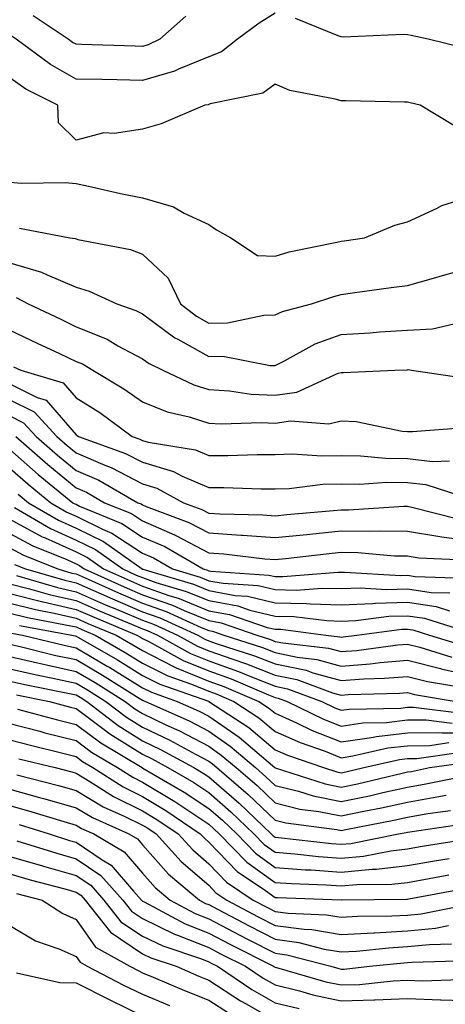
# Model space of a CAD drawing. Units: inches. Extents: x 1039763 to 1042403, y 7218698 to 7221338.
# Drawn here: x 1042250 to 1042314, y 7219636 to 7219785 of the extents above; entities that cross this region are included whole.
import ezdxf

# ---------------------------------------------------------------- set-up
doc = ezdxf.new("R2010")
doc.units = ezdxf.units.IN
doc.header["$MEASUREMENT"] = 0
doc.layers.add('Contour_10397218', color=7, linetype='Continuous', true_color=0xde8826)

msp = doc.modelspace()

# ---------------------------------------------------------------- linework, layer by layer
at = {"layer": 'Contour_10397218'}
for points in [[(1042288.05, 7219785.83, 2963), (1042285.67, 7219784.3, 2963), (1042282.37, 7219781.92, 2963), (1042280, 7219779.97, 2963), (1042278.05, 7219779.21, 2963), (1042273.48, 7219777.35, 2963), (1042272.91, 7219777.06, 2963), (1042268.05, 7219775.65, 2963), (1042264.22, 7219775.75, 2963), (1042261.92, 7219775.79, 2963), (1042258.05, 7219775.88, 2963), (1042254.18, 7219778.05, 2963), (1042248.99, 7219781.92, 2963), (1042248.42, 7219782.29, 2963), (1042248.05, 7219782.39, 2963), (1042247.35, 7219782.62, 2963), (1042240.82, 7219784.69, 2963), (1042238.05, 7219785.59, 2963)], [(1042274.59, 7219785.38, 2962), (1042270.67, 7219781.92, 2962), (1042268.93, 7219781.04, 2962), (1042268.05, 7219780.79, 2962), (1042266.96, 7219780.83, 2962), (1042258.87, 7219781.1, 2962), (1042258.05, 7219781.12, 2962), (1042257.52, 7219781.39, 2962), (1042256.84, 7219781.92, 2962), (1042251.55, 7219785.42, 2962)], [(1042316.68, 7219780.55, 2963), (1042311.17, 7219781.92, 2963), (1042308.58, 7219782.45, 2963), (1042308.05, 7219782.56, 2963), (1042307.39, 7219782.58, 2963), (1042298.34, 7219782.21, 2963), (1042298.05, 7219782.23, 2963), (1042297.58, 7219782.39, 2963), (1042291.16, 7219785.03, 2963)], [(1042315, 7219768.87, 2964), (1042309.94, 7219771.92, 2964), (1042308.42, 7219772.29, 2964), (1042308.05, 7219772.39, 2964), (1042307.58, 7219772.39, 2964), (1042298.71, 7219772.58, 2964), (1042298.05, 7219772.58, 2964), (1042297.11, 7219772.86, 2964), (1042290.28, 7219774.15, 2964), (1042288.05, 7219775.1, 2964), (1042286.23, 7219773.74, 2964), (1042278.25, 7219772.12, 2964), (1042278.05, 7219772.04, 2964), (1042277.97, 7219772, 2964), (1042277.48, 7219771.92, 2964), (1042270.88, 7219769.09, 2964), (1042268.05, 7219768.33, 2964), (1042263.79, 7219767.66, 2964), (1042262.21, 7219767.76, 2964), (1042258.05, 7219766.65, 2964), (1042255.39, 7219769.26, 2964), (1042255.3, 7219771.92, 2964), (1042250.47, 7219774.34, 2964), (1042248.05, 7219776.08, 2964)], [(1042248.05, 7219760.3, 2964), (1042249.81, 7219760.16, 2964), (1042256.41, 7219760.28, 2964), (1042258.05, 7219760.12, 2964), (1042260.35, 7219759.62, 2964), (1042264.75, 7219758.62, 2964), (1042268.05, 7219757.92, 2964), (1042272.72, 7219756.59, 2964), (1042274.34, 7219755.63, 2964), (1042278.05, 7219753.91, 2964), (1042279.24, 7219753.11, 2964), (1042281.39, 7219751.92, 2964), (1042285.39, 7219749.26, 2964), (1042288.05, 7219749.15, 2964), (1042290.2, 7219749.77, 2964), (1042297.37, 7219751.24, 2964), (1042298.05, 7219751.41, 2964), (1042298.5, 7219751.47, 2964), (1042301.53, 7219751.92, 2964), (1042306.14, 7219753.83, 2964), (1042308.05, 7219754.3, 2964), (1042312.5, 7219756.37, 2964), (1042313.21, 7219756.76, 2964), (1042318.05, 7219758.27, 2964)], [(1042249.5, 7219753.37, 2963), (1042257.09, 7219751.92, 2963), (1042257.93, 7219751.8, 2963), (1042258.05, 7219751.74, 2963), (1042258.3, 7219751.67, 2963), (1042266.25, 7219750.12, 2963), (1042268.05, 7219749.42, 2963), (1042271.94, 7219745.81, 2963), (1042273.81, 7219741.92, 2963), (1042276.19, 7219740.06, 2963), (1042278.05, 7219739.03, 2963), (1042280.9, 7219739.07, 2963), (1042286.35, 7219740.22, 2963), (1042288.05, 7219740.26, 2963), (1042289.18, 7219740.79, 2963), (1042293.54, 7219741.92, 2963), (1042296.9, 7219743.07, 2963), (1042298.05, 7219743.37, 2963), (1042299.73, 7219743.6, 2963), (1042305.59, 7219744.38, 2963), (1042308.05, 7219744.71, 2963), (1042311.94, 7219745.81, 2963), (1042313.67, 7219746.3, 2963), (1042318.05, 7219747.55, 2963)], [(1042248.05, 7219748.11, 2962), (1042252.85, 7219746.72, 2962), (1042253.67, 7219746.3, 2962), (1042258.05, 7219744.44, 2962), (1042260, 7219743.87, 2962), (1042264.18, 7219741.92, 2962), (1042267.07, 7219740.94, 2962), (1042268.05, 7219740.44, 2962), (1042272.93, 7219736.8, 2962), (1042273.38, 7219736.59, 2962), (1042278.05, 7219734.01, 2962), (1042280.16, 7219734.03, 2962), (1042287.33, 7219732.64, 2962), (1042288.05, 7219732.64, 2962), (1042289.46, 7219733.33, 2962), (1042294.09, 7219735.88, 2962), (1042298.05, 7219737.29, 2962), (1042302.41, 7219737.56, 2962), (1042303.83, 7219737.7, 2962), (1042308.05, 7219737.97, 2962), (1042311.82, 7219738.15, 2962), (1042315.04, 7219738.91, 2962)], [(1042249.01, 7219742.88, 2961), (1042250.82, 7219741.92, 2961), (1042255.73, 7219739.6, 2961), (1042258.05, 7219738.48, 2961), (1042262.72, 7219736.59, 2961), (1042264.36, 7219735.61, 2961), (1042268.05, 7219733.66, 2961), (1042269.05, 7219732.92, 2961), (1042271.12, 7219731.92, 2961), (1042275.82, 7219729.69, 2961), (1042278.05, 7219728.99, 2961), (1042281.17, 7219728.8, 2961), (1042284.44, 7219728.31, 2961), (1042288.05, 7219728.13, 2961), (1042291.35, 7219728.62, 2961), (1042297.6, 7219731.47, 2961), (1042298.05, 7219731.59, 2961), (1042298.4, 7219731.57, 2961), (1042306.12, 7219731.92, 2961), (1042307.99, 7219731.98, 2961), (1042308.05, 7219731.98, 2961), (1042308.13, 7219732, 2961), (1042308.66, 7219731.92, 2961), (1042316.84, 7219730.71, 2961)], [(1042248.05, 7219737.97, 2960), (1042252.15, 7219736.02, 2960), (1042255.55, 7219734.42, 2960), (1042258.05, 7219733.25, 2960), (1042258.99, 7219732.86, 2960), (1042260.59, 7219731.92, 2960), (1042265.26, 7219729.13, 2960), (1042268.05, 7219727.13, 2960), (1042271.76, 7219725.63, 2960), (1042275.1, 7219724.87, 2960), (1042278.05, 7219723.93, 2960), (1042279.94, 7219723.81, 2960), (1042285.94, 7219724.03, 2960), (1042288.05, 7219723.91, 2960), (1042290.39, 7219724.26, 2960), (1042296.16, 7219723.81, 2960), (1042298.05, 7219724.3, 2960), (1042300.28, 7219724.15, 2960), (1042307.23, 7219722.74, 2960), (1042308.05, 7219722.66, 2960), (1042308.77, 7219722.64, 2960), (1042316.68, 7219723.29, 2960)], [(1042248.58, 7219732.45, 2959), (1042249.71, 7219731.92, 2959), (1042256.12, 7219729.99, 2959), (1042258.05, 7219727.76, 2959), (1042261.64, 7219725.51, 2959), (1042266.51, 7219721.92, 2959), (1042267.64, 7219721.51, 2959), (1042268.05, 7219721.3, 2959), (1042268.93, 7219721.04, 2959), (1042276.04, 7219719.91, 2959), (1042278.05, 7219719.03, 2959), (1042280.94, 7219719.03, 2959), (1042285.34, 7219719.21, 2959), (1042288.05, 7219719.21, 2959), (1042290.69, 7219719.28, 2959), (1042295.1, 7219718.97, 2959), (1042298.05, 7219719.03, 2959), (1042300.96, 7219719.01, 2959), (1042304.77, 7219718.64, 2959), (1042308.05, 7219718.6, 2959), (1042311.82, 7219718.15, 2959), (1042314.38, 7219718.25, 2959)], [(1042248.05, 7219729.87, 2958), (1042252.15, 7219727.82, 2958), (1042253.54, 7219727.41, 2958), (1042258.05, 7219722.17, 2958), (1042258.21, 7219722.08, 2958), (1042258.42, 7219721.92, 2958), (1042265.49, 7219719.36, 2958), (1042268.05, 7219718.03, 2958), (1042272.76, 7219716.63, 2958), (1042274.03, 7219715.94, 2958), (1042278.05, 7219714.21, 2958), (1042280.34, 7219714.21, 2958), (1042285.96, 7219714.01, 2958), (1042288.05, 7219714.01, 2958), (1042290.2, 7219714.07, 2958), (1042295.28, 7219714.69, 2958), (1042298.05, 7219714.77, 2958), (1042300.86, 7219714.73, 2958), (1042304.94, 7219715.03, 2958), (1042308.05, 7219714.99, 2958), (1042310.78, 7219714.65, 2958), (1042317.48, 7219712.49, 2958)], [(1042248.05, 7219727.45, 2957), (1042251.74, 7219725.61, 2957), (1042255.12, 7219721.92, 2957), (1042256.68, 7219720.55, 2957), (1042258.05, 7219719.42, 2957), (1042262.39, 7219717.58, 2957), (1042263.36, 7219717.23, 2957), (1042268.05, 7219714.75, 2957), (1042270.24, 7219714.11, 2957), (1042274.26, 7219711.92, 2957), (1042277.01, 7219710.88, 2957), (1042278.05, 7219710.34, 2957), (1042279.75, 7219710.22, 2957), (1042286.21, 7219710.08, 2957), (1042288.05, 7219709.95, 2957), (1042289.83, 7219710.14, 2957), (1042296.86, 7219710.73, 2957), (1042298.05, 7219710.85, 2957), (1042299.12, 7219710.85, 2957), (1042307.5, 7219711.37, 2957), (1042308.05, 7219711.37, 2957), (1042308.71, 7219711.26, 2957), (1042315.61, 7219709.48, 2957)], [(1042248.05, 7219725.05, 2956), (1042250.12, 7219723.99, 2956), (1042252.03, 7219721.92, 2956), (1042255.24, 7219719.11, 2956), (1042258.05, 7219716.78, 2956), (1042261.47, 7219715.34, 2956), (1042267.37, 7219711.92, 2956), (1042267.85, 7219711.72, 2956), (1042268.05, 7219711.59, 2956), (1042268.64, 7219711.33, 2956), (1042275.06, 7219708.93, 2956), (1042278.05, 7219707.35, 2956), (1042282.95, 7219707.02, 2956), (1042283.15, 7219707.02, 2956), (1042288.05, 7219706.65, 2956), (1042292.84, 7219707.13, 2956), (1042293.3, 7219707.17, 2956), (1042298.05, 7219707.66, 2956), (1042302.37, 7219707.6, 2956), (1042303.81, 7219707.68, 2956), (1042308.05, 7219707.62, 2956), (1042312.93, 7219706.8, 2956), (1042313.19, 7219706.78, 2956), (1042318.05, 7219706.12, 2956)], [(1042248.95, 7219721.92, 2955), (1042253.79, 7219717.66, 2955), (1042258.05, 7219714.17, 2955), (1042259.63, 7219713.5, 2955), (1042262.35, 7219711.92, 2955), (1042266.39, 7219710.26, 2955), (1042268.05, 7219709.17, 2955), (1042272.91, 7219707.06, 2955), (1042273.11, 7219706.98, 2955), (1042278.05, 7219704.36, 2955), (1042280.34, 7219704.21, 2955), (1042286.53, 7219703.44, 2955), (1042288.05, 7219703.33, 2955), (1042289.63, 7219703.5, 2955), (1042295.75, 7219704.22, 2955), (1042298.05, 7219704.46, 2955), (1042300.55, 7219704.42, 2955), (1042306.06, 7219703.91, 2955), (1042308.05, 7219703.89, 2955), (1042309.73, 7219703.6, 2955), (1042316.7, 7219703.27, 2955)], [(1042248.05, 7219719.93, 2954), (1042252.31, 7219716.18, 2954), (1042257.56, 7219711.92, 2954), (1042257.87, 7219711.74, 2954), (1042258.05, 7219711.67, 2954), (1042258.56, 7219711.41, 2954), (1042264.92, 7219708.8, 2954), (1042268.05, 7219706.72, 2954), (1042271.41, 7219705.28, 2954), (1042277.21, 7219701.92, 2954), (1042277.85, 7219701.72, 2954), (1042278.05, 7219701.65, 2954), (1042278.38, 7219701.59, 2954), (1042287.13, 7219701, 2954), (1042288.05, 7219700.79, 2954), (1042289.22, 7219700.75, 2954), (1042297.56, 7219701.43, 2954), (1042298.05, 7219701.41, 2954), (1042298.54, 7219701.43, 2954), (1042307.05, 7219700.92, 2954), (1042308.05, 7219700.96, 2954), (1042309.18, 7219700.79, 2954), (1042316.66, 7219700.53, 2954)], [(1042248.05, 7219717.12, 2953), (1042250.82, 7219714.69, 2953), (1042254.22, 7219711.92, 2953), (1042256.64, 7219710.51, 2953), (1042258.05, 7219709.87, 2953), (1042262.05, 7219707.92, 2953), (1042263.46, 7219707.33, 2953), (1042268.05, 7219704.3, 2953), (1042269.71, 7219703.58, 2953), (1042272.58, 7219701.92, 2953), (1042276.78, 7219700.65, 2953), (1042278.05, 7219700.14, 2953), (1042280.22, 7219699.75, 2953), (1042285.53, 7219699.4, 2953), (1042288.05, 7219698.8, 2953), (1042291.25, 7219698.72, 2953), (1042295.16, 7219699.03, 2953), (1042298.05, 7219698.95, 2953), (1042300.9, 7219699.07, 2953), (1042304.94, 7219698.81, 2953), (1042308.05, 7219698.93, 2953), (1042311.59, 7219698.38, 2953), (1042314.42, 7219698.29, 2953)], [(1042249.32, 7219713.19, 2952), (1042250.88, 7219711.92, 2952), (1042255.39, 7219709.26, 2952), (1042258.05, 7219708.07, 2952), (1042262.19, 7219706.06, 2952), (1042267.99, 7219701.92, 2952), (1042268.03, 7219701.9, 2952), (1042268.05, 7219701.9, 2952), (1042268.09, 7219701.88, 2952), (1042275.73, 7219699.6, 2952), (1042278.05, 7219698.64, 2952), (1042282.05, 7219697.92, 2952), (1042283.91, 7219697.78, 2952), (1042288.05, 7219696.8, 2952), (1042292.82, 7219696.69, 2952), (1042293.34, 7219696.63, 2952), (1042298.05, 7219696.49, 2952), (1042302.82, 7219696.69, 2952), (1042303.23, 7219696.74, 2952), (1042308.05, 7219696.88, 2952), (1042312.37, 7219696.24, 2952), (1042314.38, 7219695.59, 2952)], [(1042248.77, 7219711.2, 2951), (1042254.16, 7219708.03, 2951), (1042258.05, 7219706.28, 2951), (1042260.98, 7219704.85, 2951), (1042265.1, 7219701.92, 2951), (1042267.13, 7219701, 2951), (1042268.05, 7219700.61, 2951), (1042270.08, 7219699.89, 2951), (1042274.65, 7219698.52, 2951), (1042278.05, 7219697.13, 2951), (1042282.46, 7219696.33, 2951), (1042284.26, 7219695.71, 2951), (1042288.05, 7219694.81, 2951), (1042290.88, 7219694.75, 2951), (1042295.86, 7219694.11, 2951), (1042298.05, 7219694.05, 2951), (1042300.26, 7219694.13, 2951), (1042305.2, 7219694.77, 2951), (1042308.05, 7219694.85, 2951), (1042310.59, 7219694.46, 2951), (1042317.76, 7219692.21, 2951)], [(1042248.05, 7219709.44, 2950), (1042252.91, 7219706.78, 2950), (1042253.36, 7219706.61, 2950), (1042258.05, 7219704.48, 2950), (1042259.77, 7219703.64, 2950), (1042262.19, 7219701.92, 2950), (1042266.23, 7219700.1, 2950), (1042268.05, 7219699.32, 2950), (1042272.05, 7219697.92, 2950), (1042273.58, 7219697.45, 2950), (1042278.05, 7219695.61, 2950), (1042281.17, 7219695.05, 2950), (1042286.88, 7219693.09, 2950), (1042288.05, 7219692.82, 2950), (1042288.93, 7219692.8, 2950), (1042295.71, 7219691.92, 2950), (1042297.82, 7219691.69, 2950), (1042298.05, 7219691.63, 2950), (1042298.32, 7219691.65, 2950), (1042300.41, 7219691.92, 2950), (1042307.17, 7219692.8, 2950), (1042308.05, 7219692.82, 2950), (1042308.83, 7219692.7, 2950), (1042311.33, 7219691.92, 2950), (1042316.47, 7219690.34, 2950)], [(1042248.05, 7219707.29, 2949), (1042251.53, 7219705.4, 2949), (1042256.64, 7219703.33, 2949), (1042258.05, 7219702.68, 2949), (1042258.56, 7219702.43, 2949), (1042259.28, 7219701.92, 2949), (1042265.32, 7219699.19, 2949), (1042268.05, 7219698.03, 2949), (1042272.58, 7219696.45, 2949), (1042274.34, 7219695.63, 2949), (1042278.05, 7219694.11, 2949), (1042279.91, 7219693.78, 2949), (1042285.32, 7219691.92, 2949), (1042287.39, 7219691.26, 2949), (1042288.05, 7219690.98, 2949), (1042289.22, 7219690.75, 2949), (1042296.1, 7219689.97, 2949), (1042298.05, 7219689.44, 2949), (1042300.35, 7219689.62, 2949), (1042306.57, 7219690.44, 2949), (1042308.05, 7219690.57, 2949), (1042309.87, 7219690.1, 2949), (1042314.73, 7219688.6, 2949)], [(1042248.05, 7219705.12, 2948), (1042250.12, 7219703.99, 2948), (1042255.28, 7219701.92, 2948), (1042257.42, 7219701.3, 2948), (1042258.05, 7219701.16, 2948), (1042259.42, 7219700.55, 2948), (1042264.42, 7219698.29, 2948), (1042268.05, 7219696.74, 2948), (1042271.62, 7219695.49, 2948), (1042276.9, 7219693.07, 2948), (1042278.05, 7219692.6, 2948), (1042278.64, 7219692.51, 2948), (1042280.32, 7219691.92, 2948), (1042286.17, 7219690.05, 2948), (1042288.05, 7219689.3, 2948), (1042291.39, 7219688.58, 2948), (1042294.38, 7219688.25, 2948), (1042298.05, 7219687.25, 2948), (1042302.39, 7219687.58, 2948), (1042303.91, 7219687.78, 2948), (1042308.05, 7219688.13, 2948), (1042312.99, 7219686.86, 2948), (1042313.13, 7219686.84, 2948), (1042318.05, 7219685.73, 2948)], [(1042248.73, 7219702.6, 2947), (1042250.41, 7219701.92, 2947), (1042256.33, 7219700.2, 2947), (1042258.05, 7219699.81, 2947), (1042261.82, 7219698.15, 2947), (1042263.52, 7219697.39, 2947), (1042268.05, 7219695.46, 2947), (1042270.67, 7219694.54, 2947), (1042276.39, 7219691.92, 2947), (1042277.46, 7219691.33, 2947), (1042278.05, 7219691.08, 2947), (1042279.34, 7219690.63, 2947), (1042284.94, 7219688.81, 2947), (1042288.05, 7219687.6, 2947), (1042292.74, 7219686.61, 2947), (1042293.73, 7219686.24, 2947), (1042298.05, 7219685.06, 2947), (1042301.45, 7219685.32, 2947), (1042304.57, 7219685.4, 2947), (1042308.05, 7219685.69, 2947), (1042311.04, 7219684.91, 2947), (1042315.86, 7219684.11, 2947)], [(1042249.07, 7219700.9, 2946), (1042255.26, 7219699.13, 2946), (1042258.05, 7219698.48, 2946), (1042262.6, 7219696.47, 2946), (1042264.14, 7219695.83, 2946), (1042268.05, 7219694.17, 2946), (1042269.71, 7219693.58, 2946), (1042273.34, 7219691.92, 2946), (1042276.37, 7219690.24, 2946), (1042278.05, 7219689.56, 2946), (1042281.7, 7219688.27, 2946), (1042283.73, 7219687.6, 2946), (1042288.05, 7219685.9, 2946), (1042291.33, 7219685.2, 2946), (1042296.74, 7219683.23, 2946), (1042298.05, 7219682.88, 2946), (1042299.09, 7219682.96, 2946), (1042306.82, 7219683.15, 2946), (1042308.05, 7219683.25, 2946), (1042309.1, 7219682.97, 2946), (1042315.35, 7219681.92, 2946)], [(1042248.05, 7219699.69, 2945), (1042251.04, 7219698.93, 2945), (1042254.16, 7219698.03, 2945), (1042258.05, 7219697.15, 2945), (1042261.68, 7219695.55, 2945), (1042266.39, 7219693.58, 2945), (1042268.05, 7219692.88, 2945), (1042268.75, 7219692.62, 2945), (1042270.3, 7219691.92, 2945), (1042275.3, 7219689.17, 2945), (1042278.05, 7219688.03, 2945), (1042282.56, 7219686.43, 2945), (1042284.26, 7219685.71, 2945), (1042288.05, 7219684.21, 2945), (1042289.94, 7219683.81, 2945), (1042295.12, 7219681.92, 2945), (1042297.09, 7219680.96, 2945), (1042298.05, 7219680.57, 2945), (1042299.22, 7219680.75, 2945), (1042307.05, 7219680.92, 2945), (1042308.05, 7219681.04, 2945), (1042308.93, 7219681.04, 2945), (1042316.25, 7219680.12, 2945)], [(1042248.05, 7219698.21, 2944), (1042253.01, 7219696.96, 2944), (1042253.07, 7219696.94, 2944), (1042258.05, 7219695.81, 2944), (1042260.75, 7219694.62, 2944), (1042267.23, 7219691.92, 2944), (1042267.76, 7219691.63, 2944), (1042268.05, 7219691.43, 2944), (1042269.03, 7219690.94, 2944), (1042274.22, 7219688.09, 2944), (1042278.05, 7219686.51, 2944), (1042281.43, 7219685.3, 2944), (1042287.07, 7219682.9, 2944), (1042288.05, 7219682.53, 2944), (1042288.54, 7219682.41, 2944), (1042289.89, 7219681.92, 2944), (1042295.37, 7219679.24, 2944), (1042298.05, 7219678.19, 2944), (1042301.31, 7219678.66, 2944), (1042304.87, 7219678.74, 2944), (1042308.05, 7219679.11, 2944), (1042310.84, 7219679.13, 2944), (1042314.77, 7219678.64, 2944)], [(1042248.05, 7219696.74, 2943), (1042251.9, 7219695.77, 2943), (1042254.75, 7219695.22, 2943), (1042258.05, 7219694.48, 2943), (1042259.83, 7219693.7, 2943), (1042264.09, 7219691.92, 2943), (1042266.6, 7219690.47, 2943), (1042268.05, 7219689.58, 2943), (1042272.76, 7219687.21, 2943), (1042273.13, 7219687, 2943), (1042278.05, 7219684.99, 2943), (1042280.32, 7219684.19, 2943), (1042285.61, 7219681.92, 2943), (1042287.07, 7219680.94, 2943), (1042288.05, 7219680.14, 2943), (1042291.29, 7219678.68, 2943), (1042293.66, 7219677.53, 2943), (1042298.05, 7219675.81, 2943), (1042302.58, 7219676.45, 2943), (1042303.34, 7219676.63, 2943), (1042308.05, 7219677.17, 2943), (1042312.76, 7219677.21, 2943), (1042313.28, 7219677.15, 2943), (1042318.05, 7219677.19, 2943)], [(1042248.05, 7219695.26, 2942), (1042250.73, 7219694.6, 2942), (1042256.47, 7219693.5, 2942), (1042258.05, 7219693.15, 2942), (1042258.89, 7219692.76, 2942), (1042260.94, 7219691.92, 2942), (1042265.45, 7219689.32, 2942), (1042268.05, 7219687.7, 2942), (1042271.9, 7219685.77, 2942), (1042275.43, 7219684.54, 2942), (1042278.05, 7219683.46, 2942), (1042279.18, 7219683.05, 2942), (1042281.86, 7219681.92, 2942), (1042285.59, 7219679.46, 2942), (1042288.05, 7219677.39, 2942), (1042291.82, 7219675.69, 2942), (1042295.59, 7219674.38, 2942), (1042298.05, 7219673.42, 2942), (1042299.81, 7219673.68, 2942), (1042305.08, 7219674.89, 2942), (1042308.05, 7219675.22, 2942), (1042311.41, 7219675.28, 2942), (1042314.28, 7219675.69, 2942)], [(1042249.53, 7219693.4, 2941), (1042257.41, 7219691.92, 2941), (1042257.93, 7219691.8, 2941), (1042258.05, 7219691.76, 2941), (1042258.42, 7219691.55, 2941), (1042264.3, 7219688.17, 2941), (1042268.05, 7219685.85, 2941), (1042270.67, 7219684.54, 2941), (1042278.03, 7219681.94, 2941), (1042278.07, 7219681.94, 2941), (1042278.09, 7219681.92, 2941), (1042284.09, 7219677.96, 2941), (1042288.05, 7219674.63, 2941), (1042289.92, 7219673.8, 2941), (1042295.34, 7219671.92, 2941), (1042297.39, 7219671.26, 2941), (1042298.05, 7219671.12, 2941), (1042298.71, 7219671.26, 2941), (1042301.47, 7219671.92, 2941), (1042306.82, 7219673.15, 2941), (1042308.05, 7219673.29, 2941), (1042309.44, 7219673.31, 2941), (1042315.75, 7219674.22, 2941)], [(1042248.36, 7219692.23, 2940), (1042249.98, 7219691.92, 2940), (1042256.47, 7219690.34, 2940), (1042258.05, 7219689.99, 2940), (1042262.72, 7219687.25, 2940), (1042263.15, 7219687.02, 2940), (1042268.05, 7219683.97, 2940), (1042269.42, 7219683.29, 2940), (1042273.3, 7219681.92, 2940), (1042276.59, 7219680.46, 2940), (1042278.05, 7219679.67, 2940), (1042282.64, 7219676.51, 2940), (1042288.01, 7219671.92, 2940), (1042288.05, 7219671.88, 2940), (1042288.09, 7219671.88, 2940), (1042295.59, 7219669.46, 2940), (1042298.05, 7219668.95, 2940), (1042300.49, 7219669.48, 2940), (1042307.21, 7219671.08, 2940), (1042308.05, 7219671.26, 2940), (1042308.62, 7219671.35, 2940), (1042311.37, 7219671.92, 2940), (1042317.21, 7219672.76, 2940)], [(1042248.05, 7219690.55, 2939), (1042249.83, 7219690.14, 2939), (1042255, 7219688.87, 2939), (1042258.05, 7219688.23, 2939), (1042262.01, 7219685.88, 2939), (1042267.56, 7219682.41, 2939), (1042268.05, 7219682.1, 2939), (1042268.17, 7219682.04, 2939), (1042268.52, 7219681.92, 2939), (1042275.1, 7219678.97, 2939), (1042278.05, 7219677.41, 2939), (1042281.29, 7219675.16, 2939), (1042285.1, 7219671.92, 2939), (1042286.68, 7219670.55, 2939), (1042288.05, 7219669.24, 2939), (1042291.6, 7219668.37, 2939), (1042293.79, 7219667.66, 2939), (1042298.05, 7219666.78, 2939), (1042302.29, 7219667.68, 2939), (1042304.3, 7219668.17, 2939), (1042308.05, 7219668.99, 2939), (1042310.55, 7219669.42, 2939), (1042316.82, 7219670.69, 2939)], [(1042248.05, 7219688.7, 2938), (1042252.23, 7219687.74, 2938), (1042253.56, 7219687.43, 2938), (1042258.05, 7219686.45, 2938), (1042260.9, 7219684.77, 2938), (1042265.43, 7219681.92, 2938), (1042266.92, 7219680.79, 2938), (1042268.05, 7219680.08, 2938), (1042271.57, 7219678.4, 2938), (1042273.62, 7219677.49, 2938), (1042278.05, 7219675.14, 2938), (1042279.94, 7219673.81, 2938), (1042282.19, 7219671.92, 2938), (1042285.34, 7219669.21, 2938), (1042288.05, 7219666.61, 2938), (1042291.8, 7219665.67, 2938), (1042294.65, 7219665.32, 2938), (1042298.05, 7219664.62, 2938), (1042301.47, 7219665.34, 2938), (1042304.12, 7219665.85, 2938), (1042308.05, 7219666.72, 2938), (1042312.48, 7219667.49, 2938), (1042313.89, 7219667.76, 2938)], [(1042248.05, 7219686.84, 2937), (1042252.05, 7219685.92, 2937), (1042254.53, 7219685.44, 2937), (1042258.05, 7219684.67, 2937), (1042259.79, 7219683.66, 2937), (1042262.54, 7219681.92, 2937), (1042265.67, 7219679.54, 2937), (1042268.05, 7219678.03, 2937), (1042272.19, 7219676.06, 2937), (1042276.04, 7219673.93, 2937), (1042278.05, 7219672.88, 2937), (1042278.62, 7219672.49, 2937), (1042279.28, 7219671.92, 2937), (1042283.99, 7219667.86, 2937), (1042288.05, 7219663.97, 2937), (1042289.69, 7219663.56, 2937), (1042297.39, 7219662.58, 2937), (1042298.05, 7219662.45, 2937), (1042298.71, 7219662.58, 2937), (1042305.98, 7219663.99, 2937), (1042308.05, 7219664.46, 2937), (1042311.1, 7219664.97, 2937), (1042314.5, 7219665.47, 2937)], [(1042248.05, 7219684.99, 2936), (1042250.55, 7219684.42, 2936), (1042256.8, 7219683.17, 2936), (1042258.05, 7219682.9, 2936), (1042258.67, 7219682.55, 2936), (1042259.65, 7219681.92, 2936), (1042264.4, 7219678.27, 2936), (1042268.05, 7219675.98, 2936), (1042270.8, 7219674.67, 2936), (1042275.78, 7219671.92, 2936), (1042277.21, 7219671.08, 2936), (1042278.05, 7219670.53, 2936), (1042282.66, 7219666.53, 2936), (1042287.46, 7219661.92, 2936), (1042287.76, 7219661.63, 2936), (1042288.05, 7219661.41, 2936), (1042288.6, 7219661.37, 2936), (1042296.57, 7219660.44, 2936), (1042298.05, 7219660.34, 2936), (1042299.5, 7219660.47, 2936), (1042306.7, 7219661.92, 2936), (1042307.84, 7219662.13, 2936), (1042308.05, 7219662.19, 2936), (1042308.38, 7219662.25, 2936), (1042316.53, 7219663.44, 2936)], [(1042249.05, 7219682.92, 2935), (1042254.01, 7219681.92, 2935), (1042257.19, 7219681.06, 2935), (1042258.05, 7219680.85, 2935), (1042262.29, 7219677.68, 2935), (1042263.15, 7219677.02, 2935), (1042268.05, 7219673.93, 2935), (1042269.42, 7219673.29, 2935), (1042271.9, 7219671.92, 2935), (1042275.78, 7219669.65, 2935), (1042278.05, 7219668.15, 2935), (1042281.39, 7219665.26, 2935), (1042284.87, 7219661.92, 2935), (1042286.43, 7219660.3, 2935), (1042288.05, 7219659.15, 2935), (1042291.06, 7219658.91, 2935), (1042294.61, 7219658.48, 2935), (1042298.05, 7219658.23, 2935), (1042301.41, 7219658.56, 2935), (1042305.51, 7219659.38, 2935), (1042308.05, 7219659.67, 2935), (1042309.96, 7219660.01, 2935), (1042317.29, 7219661.16, 2935)], [(1042249.22, 7219680.75, 2934), (1042255.26, 7219679.13, 2934), (1042258.05, 7219678.42, 2934), (1042261.78, 7219675.65, 2934), (1042267.99, 7219671.92, 2934), (1042268.03, 7219671.9, 2934), (1042268.05, 7219671.88, 2934), (1042268.13, 7219671.84, 2934), (1042274.36, 7219668.23, 2934), (1042278.05, 7219665.77, 2934), (1042280.12, 7219663.99, 2934), (1042282.27, 7219661.92, 2934), (1042285.12, 7219658.99, 2934), (1042288.05, 7219656.86, 2934), (1042292.64, 7219656.51, 2934), (1042293.5, 7219656.47, 2934), (1042298.05, 7219656.14, 2934), (1042302.72, 7219656.59, 2934), (1042303.38, 7219656.59, 2934), (1042308.05, 7219657.13, 2934), (1042312.11, 7219657.86, 2934), (1042314.32, 7219658.19, 2934)], [(1042248.05, 7219678.58, 2933), (1042252.56, 7219677.41, 2933), (1042253.32, 7219677.19, 2933), (1042258.05, 7219676, 2933), (1042260.39, 7219674.26, 2933), (1042264.28, 7219671.92, 2933), (1042266.59, 7219670.46, 2933), (1042268.05, 7219669.73, 2933), (1042272.93, 7219666.8, 2933), (1042273.69, 7219666.28, 2933), (1042278.05, 7219663.38, 2933), (1042278.83, 7219662.7, 2933), (1042279.65, 7219661.92, 2933), (1042283.79, 7219657.66, 2933), (1042288.05, 7219654.6, 2933), (1042290.53, 7219654.4, 2933), (1042295.76, 7219654.21, 2933), (1042298.05, 7219654.05, 2933), (1042300.39, 7219654.26, 2933), (1042305.65, 7219654.32, 2933), (1042308.05, 7219654.6, 2933), (1042311.29, 7219655.16, 2933), (1042314.26, 7219655.71, 2933)], [(1042248.05, 7219676.1, 2932), (1042251.37, 7219675.24, 2932), (1042255.84, 7219674.13, 2932), (1042258.05, 7219673.58, 2932), (1042258.99, 7219672.86, 2932), (1042260.57, 7219671.92, 2932), (1042265.14, 7219669.01, 2932), (1042268.05, 7219667.56, 2932), (1042271.59, 7219665.46, 2932), (1042276.78, 7219661.92, 2932), (1042277.39, 7219661.26, 2932), (1042278.05, 7219660.67, 2932), (1042282.35, 7219656.22, 2932), (1042286.6, 7219653.37, 2932), (1042288.05, 7219652.33, 2932), (1042288.42, 7219652.29, 2932), (1042298.01, 7219651.96, 2932), (1042298.09, 7219651.96, 2932), (1042307.93, 7219652.04, 2932), (1042308.05, 7219652.06, 2932), (1042308.23, 7219652.1, 2932), (1042316.37, 7219653.6, 2932)], [(1042249.4, 7219673.27, 2931), (1042254.89, 7219671.92, 2931), (1042257.41, 7219671.28, 2931), (1042258.05, 7219671.08, 2931), (1042260.14, 7219669.83, 2931), (1042263.69, 7219667.56, 2931), (1042268.05, 7219665.42, 2931), (1042270.24, 7219664.11, 2931), (1042273.44, 7219661.92, 2931), (1042275.63, 7219659.5, 2931), (1042278.05, 7219657.41, 2931), (1042280.75, 7219654.62, 2931), (1042284.77, 7219651.92, 2931), (1042286.92, 7219650.79, 2931), (1042288.05, 7219650.2, 2931), (1042290.04, 7219649.93, 2931), (1042295.84, 7219649.71, 2931), (1042298.05, 7219649.34, 2931), (1042300.49, 7219649.48, 2931), (1042305.67, 7219649.54, 2931), (1042308.05, 7219649.65, 2931), (1042310.1, 7219649.87, 2931), (1042317.41, 7219651.28, 2931)], [(1042249.12, 7219670.85, 2930), (1042255.37, 7219669.24, 2930), (1042258.05, 7219668.46, 2930), (1042262.15, 7219666.02, 2930), (1042265.41, 7219664.56, 2930), (1042268.05, 7219663.25, 2930), (1042268.89, 7219662.76, 2930), (1042270.1, 7219661.92, 2930), (1042273.87, 7219657.74, 2930), (1042278.05, 7219654.17, 2930), (1042279.14, 7219653.01, 2930), (1042280.78, 7219651.92, 2930), (1042285.53, 7219649.4, 2930), (1042288.05, 7219648.09, 2930), (1042292.46, 7219647.51, 2930), (1042293.6, 7219647.47, 2930), (1042298.05, 7219646.71, 2930), (1042302.97, 7219647, 2930), (1042303.13, 7219647, 2930), (1042308.05, 7219647.27, 2930), (1042312.27, 7219647.7, 2930), (1042314.2, 7219648.07, 2930)], [(1042248.05, 7219668.66, 2929), (1042252.54, 7219667.43, 2929), (1042253.34, 7219667.21, 2929), (1042258.05, 7219665.87, 2929), (1042260.51, 7219664.38, 2929), (1042266.02, 7219661.92, 2929), (1042267.29, 7219661.16, 2929), (1042268.05, 7219660.28, 2929), (1042271.98, 7219655.85, 2929), (1042276.66, 7219651.92, 2929), (1042277.56, 7219651.43, 2929), (1042278.05, 7219651.24, 2929), (1042279.48, 7219650.49, 2929), (1042284.14, 7219648.01, 2929), (1042288.05, 7219646, 2929), (1042291.64, 7219645.51, 2929), (1042295.45, 7219644.52, 2929), (1042298.05, 7219644.09, 2929), (1042300.35, 7219644.22, 2929), (1042305.24, 7219644.73, 2929), (1042308.05, 7219644.89, 2929), (1042311.35, 7219645.22, 2929), (1042314.67, 7219645.3, 2929)], [(1042248.05, 7219666.18, 2928), (1042251.39, 7219665.26, 2928), (1042256.19, 7219663.78, 2928), (1042258.05, 7219663.25, 2928), (1042258.87, 7219662.74, 2928), (1042260.73, 7219661.92, 2928), (1042265.32, 7219659.19, 2928), (1042268.05, 7219655.98, 2928), (1042269.96, 7219653.83, 2928), (1042272.25, 7219651.92, 2928), (1042276.02, 7219649.89, 2928), (1042278.05, 7219649.09, 2928), (1042282.74, 7219646.61, 2928), (1042283.99, 7219645.98, 2928), (1042288.05, 7219643.91, 2928), (1042289.81, 7219643.68, 2928), (1042296.49, 7219641.92, 2928), (1042297.7, 7219641.57, 2928), (1042298.05, 7219641.49, 2928), (1042298.46, 7219641.51, 2928), (1042302.31, 7219641.92, 2928), (1042307.5, 7219642.47, 2928), (1042308.05, 7219642.49, 2928), (1042308.67, 7219642.55, 2928), (1042317.19, 7219642.78, 2928)], [(1042249.44, 7219663.31, 2927), (1042253.97, 7219661.92, 2927), (1042257.07, 7219660.94, 2927), (1042258.05, 7219660.67, 2927), (1042261.96, 7219658.01, 2927), (1042263.32, 7219657.19, 2927), (1042266.7, 7219653.27, 2927), (1042267.91, 7219651.92, 2927), (1042267.97, 7219651.84, 2927), (1042268.05, 7219651.78, 2927), (1042268.32, 7219651.65, 2927), (1042274.48, 7219648.35, 2927), (1042278.05, 7219646.92, 2927), (1042281.33, 7219645.2, 2927), (1042287.84, 7219641.92, 2927), (1042287.95, 7219641.82, 2927), (1042288.05, 7219641.78, 2927), (1042288.25, 7219641.72, 2927), (1042295.73, 7219639.6, 2927), (1042298.05, 7219639.11, 2927), (1042300.78, 7219639.19, 2927), (1042305.86, 7219639.73, 2927), (1042308.05, 7219639.81, 2927), (1042310.24, 7219639.73, 2927), (1042316.04, 7219639.91, 2927)], [(1042249.12, 7219660.85, 2926), (1042255.12, 7219658.99, 2926), (1042258.05, 7219658.17, 2926), (1042261.76, 7219655.63, 2926), (1042265.08, 7219651.92, 2926), (1042266.39, 7219650.26, 2926), (1042268.05, 7219649.13, 2926), (1042272.89, 7219646.76, 2926), (1042273.36, 7219646.61, 2926), (1042278.05, 7219644.75, 2926), (1042279.91, 7219643.78, 2926), (1042283.6, 7219641.92, 2926), (1042286.25, 7219640.12, 2926), (1042288.05, 7219639.11, 2926), (1042291.76, 7219638.21, 2926), (1042293.77, 7219637.64, 2926), (1042298.05, 7219636.71, 2926), (1042302.99, 7219636.86, 2926), (1042303.11, 7219636.86, 2926), (1042308.05, 7219637.06, 2926), (1042313.01, 7219636.88, 2926), (1042313.09, 7219636.88, 2926), (1042318.05, 7219636.69, 2926)], [(1042248.05, 7219658.52, 2925), (1042252.85, 7219657.12, 2925), (1042253.15, 7219657.02, 2925), (1042258.05, 7219655.65, 2925), (1042260.28, 7219654.15, 2925), (1042262.25, 7219651.92, 2925), (1042264.79, 7219648.66, 2925), (1042268.05, 7219646.47, 2925), (1042271.12, 7219644.99, 2925), (1042276.94, 7219643.03, 2925), (1042278.05, 7219642.6, 2925), (1042278.5, 7219642.37, 2925), (1042279.38, 7219641.92, 2925), (1042284.57, 7219638.44, 2925), (1042288.05, 7219636.43, 2925), (1042291.68, 7219635.55, 2925)], [(1042248.05, 7219655.88, 2924), (1042251.12, 7219654.99, 2924), (1042256.37, 7219653.6, 2924), (1042258.05, 7219653.13, 2924), (1042258.77, 7219652.64, 2924), (1042259.42, 7219651.92, 2924), (1042263.21, 7219647.08, 2924), (1042268.05, 7219643.8, 2924), (1042269.32, 7219643.19, 2924), (1042273.13, 7219641.92, 2924), (1042276.55, 7219640.42, 2924), (1042278.05, 7219639.85, 2924), (1042282.85, 7219636.72, 2924), (1042283.71, 7219636.26, 2924), (1042288.05, 7219633.76, 2924)], [(1042249.07, 7219652.94, 2923), (1042252.95, 7219651.92, 2923), (1042256.04, 7219649.91, 2923), (1042258.05, 7219649.01, 2923), (1042260.96, 7219644.83, 2923), (1042266.17, 7219641.92, 2923), (1042267.41, 7219641.28, 2923), (1042268.05, 7219640.96, 2923), (1042269.67, 7219640.3, 2923), (1042274.38, 7219638.25, 2923), (1042278.05, 7219636.82, 2923), (1042281.02, 7219634.89, 2923)], [(1042248.05, 7219648.07, 2922), (1042251.92, 7219645.79, 2922), (1042255.43, 7219644.54, 2922), (1042258.05, 7219643.38, 2922), (1042258.66, 7219642.53, 2922), (1042259.73, 7219641.92, 2922), (1042265.22, 7219639.09, 2922), (1042268.05, 7219637.7, 2922), (1042272.13, 7219636, 2922)], [(1042249.05, 7219640.92, 2921), (1042255.61, 7219639.48, 2921), (1042258.05, 7219639.42, 2921), (1042263.03, 7219636.9, 2921), (1042263.11, 7219636.86, 2921), (1042268.05, 7219634.46, 2921)]]:
    msp.add_polyline3d(points, dxfattribs=at)

doc.saveas('drawing.dxf')
